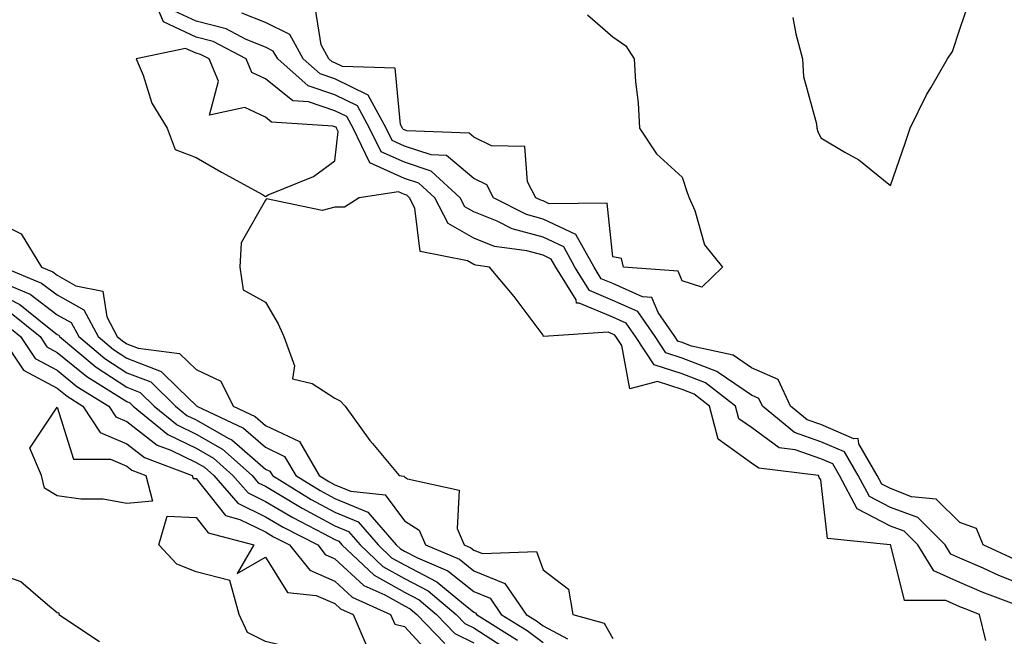
# Model space of a CAD drawing. Units: inches. Extents: x 992243 to 994883, y 7231898 to 7234538.
# Drawn here: x 994623 to 994764, y 7233979 to 7234068 of the extents above; entities that cross this region are included whole.
import ezdxf

# ---------------------------------------------------------------- set-up
doc = ezdxf.new("R2010")
doc.units = ezdxf.units.IN
doc.header["$MEASUREMENT"] = 0
doc.layers.add('Contour_99227231', color=7, linetype='Continuous', true_color=0x147a46)

msp = doc.modelspace()

# ---------------------------------------------------------------- linework, layer by layer
at = {"layer": 'Contour_99227231'}
for points in [[(994767.01, 7233982.96, 3150), (994761.26, 7233985.13, 3150), (994758.05, 7233986.53, 3150), (994754.32, 7233988.19, 3150), (994752, 7233991.92, 3150), (994750.02, 7233993.89, 3150), (994748.05, 7233994.63, 3150), (994743.26, 7233997.13, 3150), (994740.73, 7234001.92, 3150), (994739.74, 7234003.61, 3150), (994738.05, 7234004.34, 3150), (994734.33, 7234005.64, 3150), (994732.04, 7234005.91, 3150), (994728.05, 7234008.81, 3150), (994726.23, 7234010.1, 3150), (994725.76, 7234011.92, 3150), (994721.4, 7234015.27, 3150), (994718.05, 7234016.56, 3150), (994714.01, 7234017.88, 3150), (994711.32, 7234021.92, 3150), (994709.97, 7234023.84, 3150), (994708.05, 7234024.71, 3150), (994703.22, 7234026.75, 3150), (994702.86, 7234026.73, 3150), (994702.77, 7234027.2, 3150), (994699.86, 7234031.92, 3150), (994699.21, 7234033.08, 3150), (994698.05, 7234033.63, 3150), (994695.7, 7234034.27, 3150), (994691.04, 7234034.91, 3150), (994688.05, 7234036.09, 3150), (994684.34, 7234038.21, 3150), (994682.43, 7234041.92, 3150), (994680.14, 7234044.01, 3150), (994678.05, 7234044.7, 3150), (994673.08, 7234046.95, 3150), (994670.66, 7234051.92, 3150), (994669.74, 7234053.61, 3150), (994668.05, 7234054.44, 3150), (994664.25, 7234055.72, 3150), (994661.99, 7234055.86, 3150), (994658.05, 7234059.03, 3150), (994656.08, 7234059.95, 3150), (994655.25, 7234061.92, 3150), (994650.53, 7234064.4, 3150), (994648.05, 7234065.04, 3150), (994643.36, 7234067.23, 3150), (994641.38, 7234071.92, 3150)], [(994734.01, 7234067.88, 3148), (994734.43, 7234065.54, 3148), (994735.39, 7234061.92, 3148), (994735.51, 7234059.38, 3148), (994737.39, 7234052.58, 3148), (994737.43, 7234051.92, 3148), (994737.61, 7234051.48, 3148), (994738.05, 7234050.53, 3148), (994741.51, 7234048.46, 3148), (994743.52, 7234047.39, 3148), (994748.05, 7234043.66, 3148), (994750.2, 7234049.77, 3148), (994750.89, 7234051.92, 3148), (994753.25, 7234056.72, 3148), (994753.87, 7234057.74, 3148), (994756.28, 7234061.92, 3148), (994757.01, 7234062.96, 3148), (994758.05, 7234066.18, 3148), (994759.49, 7234070.48, 3148)], [(994704.41, 7234068.28, 3147), (994708.05, 7234065.1, 3147), (994709.95, 7234063.82, 3147), (994711.16, 7234061.92, 3147), (994711.34, 7234058.63, 3147), (994711.73, 7234055.6, 3147), (994711.9, 7234051.92, 3147), (994714.36, 7234048.23, 3147), (994718.05, 7234044.86, 3147), (994718.8, 7234042.67, 3147), (994719.07, 7234041.92, 3147), (994719.87, 7234040.1, 3147), (994721.28, 7234035.15, 3147), (994723.89, 7234031.92, 3147), (994720.91, 7234029.06, 3147), (994718.05, 7234029.97, 3147), (994717.46, 7234031.33, 3147), (994709.61, 7234031.92, 3147), (994709.32, 7234033.19, 3147), (994708.05, 7234033.42, 3147), (994707.25, 7234041.12, 3147), (994698.91, 7234041.06, 3147), (994698.05, 7234041.47, 3147), (994697.7, 7234041.57, 3147), (994696.99, 7234041.92, 3147), (994695.78, 7234044.19, 3147), (994695.41, 7234049.28, 3147), (994690.58, 7234049.39, 3147), (994688.05, 7234050.64, 3147), (994687.36, 7234051.23, 3147), (994678.42, 7234051.55, 3147), (994678.05, 7234051.68, 3147), (994677.88, 7234051.75, 3147), (994677.8, 7234051.92, 3147), (994677.5, 7234052.47, 3147), (994676.73, 7234060.6, 3147), (994669.15, 7234060.82, 3147), (994668.05, 7234061.36, 3147), (994667.63, 7234061.5, 3147), (994667.16, 7234061.92, 3147), (994666.04, 7234063.93, 3147), (994665.23, 7234069.1, 3147)], [(994768.05, 7233985.78, 3149), (994763.67, 7233987.54, 3149), (994761.4, 7233988.57, 3149), (994758.05, 7233990.03, 3149), (994756.74, 7233990.61, 3149), (994755.92, 7233991.92, 3149), (994751.98, 7233995.85, 3149), (994748.05, 7233997.33, 3149), (994745.03, 7233998.9, 3149), (994743.43, 7234001.92, 3149), (994741.46, 7234005.33, 3149), (994738.05, 7234006.79, 3149), (994734.25, 7234008.12, 3149), (994729.62, 7234011.92, 3149), (994729.12, 7234012.99, 3149), (994728.05, 7234013.47, 3149), (994723.22, 7234016.75, 3149), (994723.03, 7234016.9, 3149), (994718.05, 7234018.82, 3149), (994715.72, 7234019.59, 3149), (994714.16, 7234021.92, 3149), (994711.65, 7234025.52, 3149), (994708.05, 7234027.13, 3149), (994704.69, 7234028.56, 3149), (994702.61, 7234031.92, 3149), (994700.99, 7234034.86, 3149), (994698.05, 7234036.25, 3149), (994693.59, 7234037.46, 3149), (994691.42, 7234038.55, 3149), (994688.05, 7234039.88, 3149), (994686.75, 7234040.62, 3149), (994686.08, 7234041.92, 3149), (994681.89, 7234045.76, 3149), (994678.05, 7234047.03, 3149), (994674.68, 7234048.55, 3149), (994673.03, 7234051.92, 3149), (994671.28, 7234055.15, 3149), (994668.05, 7234056.74, 3149), (994664.18, 7234058.05, 3149), (994659.8, 7234061.92, 3149), (994659.17, 7234063.04, 3149), (994658.05, 7234063.61, 3149), (994655.25, 7234064.72, 3149), (994652.37, 7234066.24, 3149), (994648.05, 7234067.34, 3149), (994644.93, 7234068.8, 3149)], [(994765.97, 7233989.84, 3148), (994761.42, 7233991.92, 3148), (994760.44, 7233994.31, 3148), (994758.05, 7233995.13, 3148), (994754.64, 7233998.51, 3148), (994751.1, 7233998.87, 3148), (994748.05, 7234000.03, 3148), (994746.81, 7234000.68, 3148), (994746.15, 7234001.92, 3148), (994743.5, 7234006.47, 3148), (994743.4, 7234007.27, 3148), (994742.76, 7234007.21, 3148), (994738.05, 7234009.25, 3148), (994736.07, 7234009.94, 3148), (994733.66, 7234011.92, 3148), (994731.88, 7234015.75, 3148), (994728.05, 7234017.44, 3148), (994725.38, 7234019.25, 3148), (994719.42, 7234020.55, 3148), (994718.05, 7234021.08, 3148), (994717.42, 7234021.29, 3148), (994717, 7234021.92, 3148), (994714.58, 7234025.39, 3148), (994713.67, 7234027.55, 3148), (994712.33, 7234027.64, 3148), (994708.05, 7234029.57, 3148), (994706.39, 7234030.26, 3148), (994705.37, 7234031.92, 3148), (994702.76, 7234036.63, 3148), (994698.05, 7234038.85, 3148), (994695.64, 7234039.51, 3148), (994690.87, 7234041.92, 3148), (994689.9, 7234043.77, 3148), (994688.05, 7234044.67, 3148), (994684.13, 7234048, 3148), (994681.89, 7234048.08, 3148), (994678.05, 7234049.35, 3148), (994676.28, 7234050.15, 3148), (994675.41, 7234051.92, 3148), (994672.84, 7234056.71, 3148), (994668.05, 7234059.06, 3148), (994665.9, 7234059.77, 3148), (994663.48, 7234061.92, 3148), (994661.54, 7234065.41, 3148), (994658.05, 7234067.17, 3148), (994654.65, 7234068.52, 3148)], [(994761.81, 7233978.16, 3151), (994760.88, 7233981.92, 3151), (994758.83, 7233982.7, 3151), (994758.05, 7233983.03, 3151), (994756.04, 7233983.93, 3151), (994750.07, 7233983.94, 3151), (994748.13, 7233991.84, 3151), (994748.08, 7233991.92, 3151), (994748.05, 7233991.94, 3151), (994748.01, 7233991.96, 3151), (994738.97, 7233992.84, 3151), (994738.05, 7234001.29, 3151), (994737.78, 7234001.65, 3151), (994737.68, 7234001.92, 3151), (994729.09, 7234002.96, 3151), (994728.05, 7234003.72, 3151), (994723.26, 7234007.13, 3151), (994722.01, 7234011.92, 3151), (994719.77, 7234013.64, 3151), (994718.05, 7234014.3, 3151), (994714.51, 7234015.46, 3151), (994710.51, 7234014.38, 3151), (994709.35, 7234020.62, 3151), (994708.48, 7234021.92, 3151), (994708.3, 7234022.17, 3151), (994708.05, 7234022.29, 3151), (994707.41, 7234022.56, 3151), (994698.08, 7234021.95, 3151), (994698.05, 7234022.11, 3151), (994693.84, 7234027.71, 3151), (994690.33, 7234031.92, 3151), (994688.32, 7234032.19, 3151), (994688.05, 7234032.3, 3151), (994687.15, 7234032.82, 3151), (994680.32, 7234034.19, 3151), (994679.56, 7234040.41, 3151), (994678.78, 7234041.92, 3151), (994678.4, 7234042.27, 3151), (994678.05, 7234042.39, 3151), (994677.2, 7234042.77, 3151), (994671.53, 7234041.92, 3151), (994669.4, 7234040.57, 3151), (994668.05, 7234040.57, 3151), (994666.22, 7234040.09, 3151), (994658.21, 7234041.76, 3151), (994658.05, 7234041.59, 3151), (994654.55, 7234035.42, 3151), (994654.36, 7234031.92, 3151), (994654.81, 7234028.68, 3151), (994658.05, 7234026.87, 3151), (994659.88, 7234023.75, 3151), (994660.67, 7234021.92, 3151), (994662.24, 7234017.73, 3151), (994661.95, 7234015.82, 3151), (994664.78, 7234015.19, 3151), (994668.05, 7234013.06, 3151), (994668.81, 7234012.68, 3151), (994669.51, 7234011.92, 3151), (994673.09, 7234006.96, 3151), (994673.46, 7234006.51, 3151), (994677.29, 7234001.92, 3151), (994677.97, 7234001.84, 3151), (994678.05, 7234001.74, 3151), (994678.51, 7234001.46, 3151), (994685.94, 7233999.81, 3151), (994685.66, 7233994.31, 3151), (994686.67, 7233991.92, 3151), (994687.64, 7233991.51, 3151), (994688.05, 7233991.18, 3151), (994689.29, 7233990.68, 3151), (994697.09, 7233990.96, 3151), (994698.05, 7233988.34, 3151), (994701.68, 7233985.55, 3151), (994702.3, 7233981.92, 3151), (994706.81, 7233980.68, 3151), (994708.05, 7233978.45, 3151)], [(994618.05, 7234039.14, 3150), (994622.87, 7234036.74, 3150), (994625.76, 7234031.92, 3150), (994627.39, 7234031.26, 3150), (994628.05, 7234030.75, 3150), (994630.74, 7234029.23, 3150), (994634.62, 7234028.49, 3150), (994635.18, 7234024.79, 3150), (994636.7, 7234021.92, 3150), (994637.43, 7234021.3, 3150), (994638.05, 7234020.9, 3150), (994639.7, 7234020.27, 3150), (994645.64, 7234019.51, 3150), (994648.05, 7234017.18, 3150), (994651.62, 7234015.49, 3150), (994653.4, 7234011.92, 3150), (994656.56, 7234010.43, 3150), (994658.05, 7234009.13, 3150), (994662.94, 7234006.81, 3150), (994665.79, 7234001.92, 3150), (994667.19, 7234001.06, 3150), (994668.05, 7234000.6, 3150), (994670.32, 7233999.65, 3150), (994675.26, 7233999.13, 3150), (994678.05, 7233995.4, 3150), (994680.19, 7233994.06, 3150), (994681.1, 7233991.92, 3150), (994685.98, 7233989.85, 3150), (994688.05, 7233988.2, 3150), (994692.51, 7233986.38, 3150), (994695.6, 7233981.92, 3150), (994697.1, 7233980.97, 3150), (994698.05, 7233980.28, 3150), (994701.55, 7233978.42, 3150)], [(994620.24, 7234031.92, 3149), (994625.77, 7234029.64, 3149), (994628.05, 7234027.92, 3149), (994631.89, 7234025.76, 3149), (994633.93, 7234021.92, 3149), (994636.17, 7234020.05, 3149), (994638.05, 7234018.82, 3149), (994643.02, 7234016.89, 3149), (994645.52, 7234014.45, 3149), (994648.05, 7234012.02, 3149), (994648.12, 7234011.99, 3149), (994648.15, 7234011.92, 3149), (994654.88, 7234008.75, 3149), (994658.05, 7234005.98, 3149), (994660.8, 7234004.67, 3149), (994662.42, 7234001.92, 3149), (994665.9, 7233999.77, 3149), (994668.05, 7233998.62, 3149), (994672.79, 7233996.66, 3149), (994676.87, 7233991.92, 3149), (994677.48, 7233991.35, 3149), (994678.05, 7233991.03, 3149), (994679.92, 7233990.05, 3149), (994684.31, 7233988.18, 3149), (994688.05, 7233985.21, 3149), (994690.39, 7233984.26, 3149), (994692.01, 7233981.92, 3149), (994695.71, 7233979.58, 3149), (994698.05, 7233977.89, 3149)], [(994620.37, 7234029.6, 3148), (994624.17, 7234028.04, 3148), (994628.05, 7234025.08, 3148), (994630.07, 7234023.94, 3148), (994631.16, 7234021.92, 3148), (994634.92, 7234018.79, 3148), (994638.05, 7234016.73, 3148), (994641.52, 7234015.39, 3148), (994645.07, 7234011.92, 3148), (994646.7, 7234010.57, 3148), (994648.05, 7234009.92, 3148), (994652.65, 7234007.32, 3148), (994653.2, 7234007.07, 3148), (994658.05, 7234002.84, 3148), (994658.67, 7234002.55, 3148), (994659.04, 7234001.92, 3148), (994664.61, 7233998.48, 3148), (994668.05, 7233996.65, 3148), (994671.39, 7233995.26, 3148), (994674.27, 7233991.92, 3148), (994676.21, 7233990.08, 3148), (994678.05, 7233989.06, 3148), (994682.74, 7233986.61, 3148), (994686.54, 7233983.43, 3148), (994688.05, 7233982.23, 3148), (994688.27, 7233982.14, 3148), (994688.42, 7233981.92, 3148), (994694.32, 7233978.19, 3148)], [(994618.05, 7234028.89, 3147), (994622.67, 7234026.54, 3147), (994626.65, 7234023.32, 3147), (994628.05, 7234022.25, 3147), (994628.26, 7234022.13, 3147), (994628.37, 7234021.92, 3147), (994633.66, 7234017.53, 3147), (994638.05, 7234014.65, 3147), (994640.01, 7234013.88, 3147), (994642.03, 7234011.92, 3147), (994645.34, 7234009.21, 3147), (994648.05, 7234007.88, 3147), (994651.86, 7234005.73, 3147), (994656.1, 7234001.92, 3147), (994657.01, 7234000.88, 3147), (994658.05, 7234000.37, 3147), (994661.88, 7233998.09, 3147), (994663.33, 7233997.2, 3147), (994668.05, 7233994.66, 3147), (994669.99, 7233993.86, 3147), (994671.66, 7233991.92, 3147), (994674.95, 7233988.82, 3147), (994678.05, 7233987.1, 3147), (994681.45, 7233985.32, 3147), (994685.51, 7233981.92, 3147), (994686.75, 7233980.62, 3147), (994688.05, 7233979.99, 3147), (994692.93, 7233976.8, 3147)], [(994621.42, 7234025.29, 3146), (994625.58, 7234021.92, 3146), (994626.57, 7234020.44, 3146), (994628.05, 7234019.64, 3146), (994632.32, 7234016.19, 3146), (994636.17, 7234013.8, 3146), (994638.05, 7234012.56, 3146), (994638.52, 7234012.39, 3146), (994638.99, 7234011.92, 3146), (994643.96, 7234007.83, 3146), (994648.05, 7234005.84, 3146), (994650.55, 7234004.42, 3146), (994653.34, 7234001.92, 3146), (994655.54, 7233999.41, 3146), (994658.05, 7233998.18, 3146), (994661.98, 7233995.85, 3146), (994666.39, 7233993.58, 3146), (994668.05, 7233992.69, 3146), (994668.6, 7233992.47, 3146), (994669.06, 7233991.92, 3146), (994673.69, 7233987.56, 3146), (994678.05, 7233985.13, 3146), (994680.16, 7233984.03, 3146), (994682.68, 7233981.92, 3146), (994685.31, 7233979.18, 3146), (994688.05, 7233977.83, 3146)], [(994620.16, 7234024.03, 3145), (994622.77, 7234021.92, 3145), (994624.89, 7234018.76, 3145), (994628.05, 7234017.07, 3145), (994630.89, 7234014.76, 3145), (994635.48, 7234011.92, 3145), (994636.5, 7234010.37, 3145), (994638.05, 7234009.69, 3145), (994642.44, 7234006.31, 3145), (994644.39, 7234005.58, 3145), (994648.05, 7234003.8, 3145), (994649.25, 7234003.12, 3145), (994650.58, 7234001.92, 3145), (994654.07, 7233997.94, 3145), (994658.05, 7233995.98, 3145), (994660.6, 7233994.47, 3145), (994665.57, 7233991.92, 3145), (994666.66, 7233990.53, 3145), (994668.05, 7233989.94, 3145), (994672.23, 7233986.1, 3145), (994675.23, 7233984.74, 3145), (994678.05, 7233983.16, 3145), (994678.87, 7233982.74, 3145), (994679.85, 7233981.92, 3145), (994683.85, 7233977.72, 3145)], [(994619.96, 7234021.92, 3144), (994623.21, 7234017.08, 3144), (994628.05, 7234014.49, 3144), (994629.47, 7234013.34, 3144), (994631.75, 7234011.92, 3144), (994634.25, 7234008.12, 3144), (994638.05, 7234006.47, 3144), (994640.62, 7234004.49, 3144), (994647.5, 7234001.92, 3144), (994647.62, 7234001.49, 3144), (994648.05, 7234001.47, 3144), (994652.29, 7233996.16, 3144), (994654.37, 7233995.6, 3144), (994658.05, 7233993.8, 3144), (994659.22, 7233993.09, 3144), (994661.52, 7233991.92, 3144), (994664.41, 7233988.28, 3144), (994668.05, 7233986.71, 3144), (994670.54, 7233984.41, 3144), (994676.07, 7233981.92, 3144), (994676.66, 7233980.53, 3144), (994678.05, 7233980.17, 3144), (994682.02, 7233975.89, 3144)], [(994618.05, 7233988.29, 3143), (994622.81, 7233986.68, 3143), (994626.63, 7233983.34, 3143), (994628.05, 7233982.21, 3143), (994628.26, 7233982.13, 3143), (994628.28, 7233981.92, 3143), (994634.14, 7233978.01, 3143)]]:
    msp.add_polyline3d(points, dxfattribs=at)
for points in [[(994668.05, 7234047.25, 3151), (994668.49, 7234051.48, 3151), (994668.27, 7234051.92, 3151), (994668.2, 7234052.07, 3151), (994668.05, 7234052.13, 3151), (994667.73, 7234052.24, 3151), (994658.93, 7234052.8, 3151), (994658.05, 7234053.5, 3151), (994655.05, 7234054.92, 3151), (994649.96, 7234053.83, 3151), (994651.27, 7234058.7, 3151), (994649.92, 7234061.92, 3151), (994648.69, 7234062.56, 3151), (994648.05, 7234062.72, 3151), (994646.54, 7234063.43, 3151), (994639.43, 7234061.92, 3151), (994640.42, 7234059.55, 3151), (994641.69, 7234055.56, 3151), (994643.87, 7234051.92, 3151), (994645.02, 7234048.89, 3151), (994648.05, 7234047.73, 3151), (994651.73, 7234045.6, 3151), (994657.6, 7234042.37, 3151), (994658.05, 7234042.12, 3151), (994658.45, 7234042.32, 3151), (994664.98, 7234044.99, 3151)], [(994638.05, 7233997.9, 3143), (994634.65, 7233998.52, 3143), (994631.45, 7233998.52, 3143), (994628.05, 7233998.97, 3143), (994626.22, 7234000.09, 3143), (994625.8, 7234001.92, 3143), (994624.09, 7234005.88, 3143), (994628.05, 7234011.76, 3143), (994630.39, 7234004.26, 3143), (994635.71, 7234004.26, 3143), (994638.05, 7234003.25, 3143), (994638.8, 7234002.67, 3143), (994640.81, 7234001.92, 3143), (994641.76, 7233998.21, 3143)], [(994668.05, 7233972.19, 3143), (994665.9, 7233974.07, 3143), (994662.97, 7233976.84, 3143), (994658.05, 7233978.04, 3143), (994655.43, 7233979.3, 3143), (994654.27, 7233981.92, 3143), (994652.91, 7233986.78, 3143), (994648.05, 7233988.05, 3143), (994645.28, 7233989.15, 3143), (994642.69, 7233991.92, 3143), (994643.89, 7233996.08, 3143), (994648.05, 7233995.88, 3143), (994649.81, 7233993.68, 3143), (994656.36, 7233991.92, 3143), (994653.94, 7233987.81, 3143), (994658.05, 7233990.18, 3143), (994661.21, 7233985.08, 3143), (994665.32, 7233984.65, 3143), (994668.05, 7233983.47, 3143), (994668.86, 7233982.73, 3143), (994670.66, 7233981.92, 3143), (994672.66, 7233977.31, 3143)]]:
    msp.add_polyline3d(points, close=True, dxfattribs=at)

doc.saveas('drawing.dxf')
